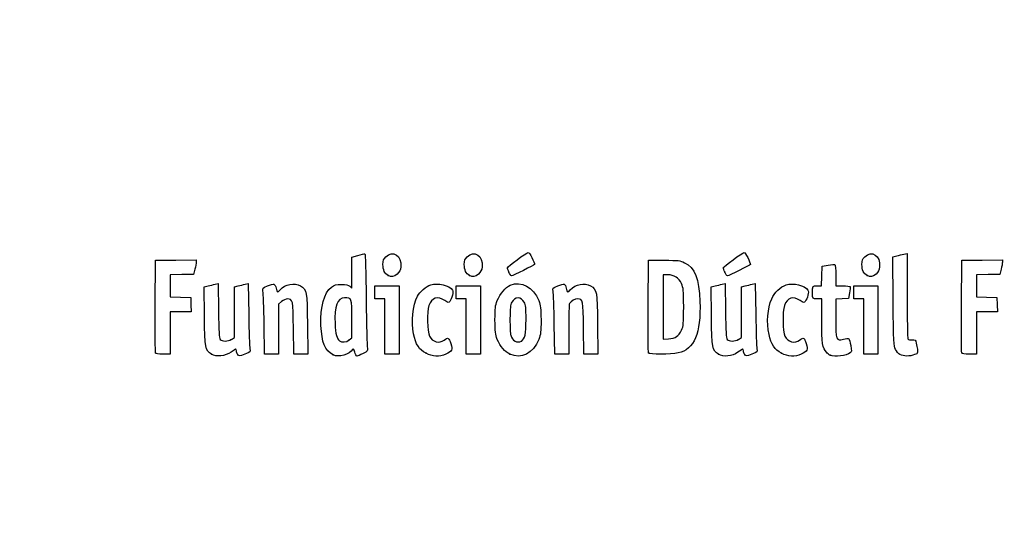
# Model space of a CAD drawing. Units: millimetres. Extents: x 0 to 291, y 0 to 204.
# Drawn here: x 0 to 42, y 0 to 21 of the extents above; entities that cross this region are included whole.
import ezdxf
from ezdxf import colors
from ezdxf.entities.mleader import LeaderData, LeaderLine
from ezdxf.math import Vec2, Vec3

# ---------------------------------------------------------------- set-up
doc = ezdxf.new("R2010")
doc.units = ezdxf.units.MM
doc.layers.add('Predeterminado', color=7, linetype='Continuous')

# ---------------------------------------------------------------- blocks, each defined once
blk = doc.blocks.new('_Dot')
at = {"color": 0, "linetype": 'ByBlock', "lineweight": -2}
blk.add_line((-0.5, 0), (-1, 0), dxfattribs=at)
at = {"color": 0, "linetype": 'ByBlock', "const_width": 0.5}
blk.add_lwpolyline([(-0.25, 0, 1), (0.25, 0, 1)], format="xyb", close=True, dxfattribs=at)
blk = doc.blocks.new('SE919')
at = {"color": 7, "linetype": 'Continuous'}
for p, q in [((7.888, 9.73), (8.053, 9.774)), ((7.901, 8.476), (7.888, 9.73))]:
    blk.add_line(p, q, dxfattribs=at)
blk = doc.blocks.new('SE918')
blk.add_blockref('SE919', (0, 0))
blk = doc.blocks.new('SE921')
at = {"color": 7, "linetype": 'Continuous'}
for p, q in [((8.354, 9.846), (8.488, 9.873)), ((8.488, 9.873), (8.502, 8.715))]:
    blk.add_line(p, q, dxfattribs=at)
blk = doc.blocks.new('SE920')
blk.add_blockref('SE921', (0, 0))
blk = doc.blocks.new('SE923')
at = {"color": 7, "linetype": 'Continuous'}
for p, q in [((9.18, 9.731), (9.344, 9.775)), ((9.18, 8.647), (9.18, 9.731)), ((9.18, 7.563), (9.18, 8.647)), ((9.056, 7.489), (9.18, 7.563))]:
    blk.add_line(p, q, dxfattribs=at)
blk = doc.blocks.new('SE922')
blk.add_blockref('SE923', (0, 0))
blk = doc.blocks.new('SE925')
at = {"color": 7, "linetype": 'Continuous'}
for p, q in [((9.641, 9.846), (9.775, 9.872)), ((9.775, 9.872), (9.795, 8.547))]:
    blk.add_line(p, q, dxfattribs=at)
blk = doc.blocks.new('SE924')
blk.add_blockref('SE925', (0, 0))
blk = doc.blocks.new('SE927')
at = {"color": 7, "linetype": 'Continuous'}
blk.add_point((8.206, 6.853), dxfattribs=at)
blk = doc.blocks.new('SE926')
blk.add_blockref('SE927', (0, 0))
blk = doc.blocks.new('SE929')
at = {"color": 7, "linetype": 'Continuous'}
for p, q in [((14.204, 11.008), (14.461, 11.08)), ((14.204, 10.343), (14.204, 11.008)), ((14.204, 9.678), (14.204, 10.343)), ((14.113, 9.76), (14.204, 9.678))]:
    blk.add_line(p, q, dxfattribs=at)
blk = doc.blocks.new('SE928')
blk.add_blockref('SE929', (0, 0))
blk = doc.blocks.new('SE931')
at = {"color": 7, "linetype": 'Continuous'}
blk.add_point((13.41, 6.822), dxfattribs=at)
blk = doc.blocks.new('SE930')
blk.add_blockref('SE931', (0, 0))
blk = doc.blocks.new('SE933')
at = {"color": 7, "linetype": 'Continuous'}
for p, q in [((14.204, 7.551), (14.204, 8.362)), ((14.091, 7.462), (14.204, 7.551))]:
    blk.add_line(p, q, dxfattribs=at)
blk = doc.blocks.new('SE932')
blk.add_blockref('SE933', (0, 0))
blk = doc.blocks.new('SE935')
at = {"color": 7, "linetype": 'Continuous'}
blk.add_point((14.091, 7.462), dxfattribs=at)
blk = doc.blocks.new('SE934')
blk.add_blockref('SE935', (0, 0))
blk = doc.blocks.new('SE937')
at = {"color": 7, "linetype": 'Continuous'}
blk.add_point((17.376, 6.892), dxfattribs=at)
blk = doc.blocks.new('SE936')
blk.add_blockref('SE937', (0, 0))
blk = doc.blocks.new('SE939')
at = {"color": 7, "linetype": 'Continuous'}
blk.add_point((20.966, 6.852), dxfattribs=at)
blk = doc.blocks.new('SE938')
blk.add_blockref('SE939', (0, 0))
blk = doc.blocks.new('SE941')
at = {"color": 7, "linetype": 'Continuous'}
blk.add_point((21.457, 7.414), dxfattribs=at)
blk = doc.blocks.new('SE940')
blk.add_blockref('SE941', (0, 0))
blk = doc.blocks.new('SE943')
at = {"color": 7, "linetype": 'Continuous'}
for p, q in [((29.57, 9.73), (29.736, 9.774)), ((29.583, 8.476), (29.57, 9.73))]:
    blk.add_line(p, q, dxfattribs=at)
blk = doc.blocks.new('SE942')
blk.add_blockref('SE943', (0, 0))
blk = doc.blocks.new('SE945')
at = {"color": 7, "linetype": 'Continuous'}
for p, q in [((30.036, 9.846), (30.171, 9.873)), ((30.171, 9.873), (30.184, 8.715))]:
    blk.add_line(p, q, dxfattribs=at)
blk = doc.blocks.new('SE944')
blk.add_blockref('SE945', (0, 0))
blk = doc.blocks.new('SE947')
at = {"color": 7, "linetype": 'Continuous'}
for p, q in [((30.863, 9.731), (31.026, 9.775)), ((30.863, 8.647), (30.863, 9.731)), ((30.863, 7.563), (30.863, 8.647)), ((30.738, 7.489), (30.863, 7.563))]:
    blk.add_line(p, q, dxfattribs=at)
blk = doc.blocks.new('SE946')
blk.add_blockref('SE947', (0, 0))
blk = doc.blocks.new('SE949')
at = {"color": 7, "linetype": 'Continuous'}
for p, q in [((31.323, 9.846), (31.457, 9.872)), ((31.457, 9.872), (31.478, 8.547))]:
    blk.add_line(p, q, dxfattribs=at)
blk = doc.blocks.new('SE948')
blk.add_blockref('SE949', (0, 0))
blk = doc.blocks.new('SE951')
at = {"color": 7, "linetype": 'Continuous'}
blk.add_point((29.888, 6.853), dxfattribs=at)
blk = doc.blocks.new('SE950')
blk.add_blockref('SE951', (0, 0))
blk = doc.blocks.new('SE953')
at = {"color": 7, "linetype": 'Continuous'}
blk.add_point((32.575, 6.892), dxfattribs=at)
blk = doc.blocks.new('SE952')
blk.add_blockref('SE953', (0, 0))
blk = doc.blocks.new('SE955')
at = {"color": 7, "linetype": 'Continuous'}
for p, q in [((34.298, 9.219), (34.105, 9.219)), ((34.3, 8.285), (34.298, 9.219))]:
    blk.add_line(p, q, dxfattribs=at)
blk = doc.blocks.new('SE954')
blk.add_blockref('SE955', (0, 0))
blk = doc.blocks.new('SE957')
at = {"color": 7, "linetype": 'Continuous'}
for p, q in [((34.307, 10.196), (34.319, 10.614)), ((34.319, 10.614), (34.575, 10.665)), ((34.295, 9.777), (34.307, 10.196)), ((34.103, 9.777), (34.295, 9.777))]:
    blk.add_line(p, q, dxfattribs=at)
blk = doc.blocks.new('SE956')
blk.add_blockref('SE957', (0, 0))
blk = doc.blocks.new('SE959')
at = {"color": 7, "linetype": 'Continuous'}
for p, q in [((34.899, 10.225), (34.899, 9.777)), ((34.899, 9.777), (35.197, 9.777))]:
    blk.add_line(p, q, dxfattribs=at)
blk = doc.blocks.new('SE958')
blk.add_blockref('SE959', (0, 0))
blk = doc.blocks.new('SE961')
at = {"color": 7, "linetype": 'Continuous'}
for p, q in [((35.483, 9.477), (35.436, 9.24)), ((35.167, 9.228), (34.899, 9.215)), ((34.899, 9.215), (34.899, 8.409)), ((35.436, 9.24), (35.167, 9.228))]:
    blk.add_line(p, q, dxfattribs=at)
blk = doc.blocks.new('SE960')
blk.add_blockref('SE961', (0, 0))
blk = doc.blocks.new('SE963')
at = {"color": 7, "linetype": 'Continuous'}
blk.add_point((34.663, 6.812), dxfattribs=at)
blk = doc.blocks.new('SE962')
blk.add_blockref('SE963', (0, 0))
blk = doc.blocks.new('SE965')
at = {"color": 7, "linetype": 'Continuous'}
for p, q in [((37.343, 11.018), (37.508, 11.062)), ((37.355, 9.12), (37.343, 11.018))]:
    blk.add_line(p, q, dxfattribs=at)
blk = doc.blocks.new('SE964')
blk.add_blockref('SE965', (0, 0))
blk = doc.blocks.new('SE967')
at = {"color": 7, "linetype": 'Continuous'}
for p, q in [((37.81, 11.134), (37.947, 11.162)), ((37.947, 11.162), (37.948, 9.364))]:
    blk.add_line(p, q, dxfattribs=at)
blk = doc.blocks.new('SE966')
blk.add_blockref('SE967', (0, 0))
blk = doc.blocks.new('SE969')
at = {"color": 7, "linetype": 'Continuous'}
blk.add_line((37.642, 6.836), (37.642, 6.836), dxfattribs=at)
blk = doc.blocks.new('SE968')
blk.add_blockref('SE969', (0, 0))
blk = doc.blocks.new('SE1023')
at = {"color": 7, "linetype": 'Continuous'}
for p, q in [((5.799, 8.918), (5.81, 10.872)), ((5.81, 10.872), (6.679, 10.884)), ((6.679, 10.884), (7.549, 10.895)), ((7.549, 10.895), (7.548, 10.798))]:
    blk.add_line(p, q, dxfattribs=at)
blk = doc.blocks.new('SE1022')
blk.add_blockref('SE1023', (0, 0))
blk = doc.blocks.new('SE1025')
at = {"color": 7, "linetype": 'Continuous'}
for p, q in [((6.934, 10.259), (6.432, 10.247)), ((6.432, 10.247), (6.432, 9.777)), ((7.436, 10.271), (6.934, 10.259)), ((7.492, 10.486), (7.436, 10.271)), ((6.432, 9.777), (6.432, 9.308)), ((6.432, 9.308), (6.873, 9.296)), ((6.873, 9.296), (7.313, 9.283)), ((7.313, 9.283), (7.325, 8.972)), ((7.325, 8.972), (7.338, 8.661)), ((6.885, 8.661), (6.432, 8.661)), ((6.432, 8.661), (6.432, 7.759)), ((7.338, 8.661), (6.885, 8.661)), ((6.432, 7.759), (6.432, 6.857)), ((6.432, 6.857), (6.131, 6.857))]:
    blk.add_line(p, q, dxfattribs=at)
blk = doc.blocks.new('SE1024')
blk.add_blockref('SE1025', (0, 0))
blk = doc.blocks.new('SE1027')
at = {"color": 7, "linetype": 'Continuous'}
blk.add_point((5.808, 6.911), dxfattribs=at)
blk = doc.blocks.new('SE1026')
blk.add_blockref('SE1027', (0, 0))
blk = doc.blocks.new('SE1029')
at = {"color": 7, "linetype": 'Continuous'}
for p, q in [((12.306, 8.135), (12.319, 6.857)), ((11.719, 6.857), (11.705, 7.967)), ((12.019, 6.857), (11.719, 6.857)), ((12.319, 6.857), (12.019, 6.857))]:
    blk.add_line(p, q, dxfattribs=at)
blk = doc.blocks.new('SE1028')
blk.add_blockref('SE1029', (0, 0))
blk = doc.blocks.new('SE1031')
at = {"color": 7, "linetype": 'Continuous'}
for p, q in [((11.202, 9.108), (11.07, 8.997)), ((11.07, 8.997), (11.07, 7.927)), ((10.475, 6.857), (10.455, 8.135)), ((11.07, 7.927), (11.07, 6.857)), ((10.772, 6.857), (10.475, 6.857)), ((11.07, 6.857), (10.772, 6.857))]:
    blk.add_line(p, q, dxfattribs=at)
blk = doc.blocks.new('SE1030')
blk.add_blockref('SE1031', (0, 0))
blk = doc.blocks.new('SE1033')
at = {"color": 7, "linetype": 'Continuous'}
for p, q in [((15.191, 9.498), (15.191, 9.777)), ((15.191, 9.777), (15.707, 9.777)), ((15.707, 9.777), (16.222, 9.777)), ((16.222, 9.777), (16.222, 8.317)), ((15.191, 9.219), (15.191, 9.498)), ((15.406, 9.219), (15.191, 9.219)), ((15.621, 9.219), (15.406, 9.219)), ((15.621, 8.038), (15.621, 9.219)), ((15.621, 6.857), (15.621, 8.038)), ((16.222, 8.317), (16.222, 6.857)), ((15.921, 6.857), (15.621, 6.857)), ((16.222, 6.857), (15.921, 6.857))]:
    blk.add_line(p, q, dxfattribs=at)
blk = doc.blocks.new('SE1032')
blk.add_blockref('SE1033', (0, 0))
blk = doc.blocks.new('SE1035')
at = {"color": 7, "linetype": 'Continuous'}
for p, q in [((18.669, 9.498), (18.669, 9.777)), ((18.669, 9.777), (19.184, 9.777)), ((19.184, 9.777), (19.7, 9.777)), ((19.7, 9.777), (19.7, 8.317)), ((18.669, 9.219), (18.669, 9.498)), ((18.884, 9.219), (18.669, 9.219)), ((19.099, 9.219), (18.884, 9.219)), ((19.099, 8.038), (19.099, 9.219)), ((19.099, 6.857), (19.099, 8.038)), ((19.7, 8.317), (19.7, 6.857)), ((19.399, 6.857), (19.099, 6.857)), ((19.7, 6.857), (19.399, 6.857))]:
    blk.add_line(p, q, dxfattribs=at)
blk = doc.blocks.new('SE1034')
blk.add_blockref('SE1035', (0, 0))
blk = doc.blocks.new('SE1037')
at = {"color": 7, "linetype": 'Continuous'}
for p, q in [((24.715, 8.135), (24.728, 6.857)), ((24.127, 6.857), (24.114, 7.967)), ((24.428, 6.857), (24.127, 6.857)), ((24.728, 6.857), (24.428, 6.857))]:
    blk.add_line(p, q, dxfattribs=at)
blk = doc.blocks.new('SE1036')
blk.add_blockref('SE1037', (0, 0))
blk = doc.blocks.new('SE1039')
at = {"color": 7, "linetype": 'Continuous'}
for p, q in [((22.884, 6.857), (22.863, 8.135)), ((23.479, 7.92), (23.478, 6.857)), ((23.181, 6.857), (22.884, 6.857)), ((23.478, 6.857), (23.181, 6.857))]:
    blk.add_line(p, q, dxfattribs=at)
blk = doc.blocks.new('SE1038')
blk.add_blockref('SE1039', (0, 0))
blk = doc.blocks.new('SE1041')
at = {"color": 7, "linetype": 'Continuous'}
for p, q in [((26.88, 8.918), (26.891, 10.872)), ((26.891, 10.872), (27.557, 10.872))]:
    blk.add_line(p, q, dxfattribs=at)
blk = doc.blocks.new('SE1040')
blk.add_blockref('SE1041', (0, 0))
blk = doc.blocks.new('SE1043')
at = {"color": 7, "linetype": 'Continuous'}
blk.add_point((26.89, 6.911), dxfattribs=at)
blk = doc.blocks.new('SE1042')
blk.add_blockref('SE1043', (0, 0))
blk = doc.blocks.new('SE1045')
at = {"color": 7, "linetype": 'Continuous'}
for p, q in [((27.718, 10.249), (27.514, 10.249)), ((27.514, 10.249), (27.514, 8.87)), ((27.514, 8.87), (27.514, 7.491)), ((27.514, 7.491), (27.746, 7.51))]:
    blk.add_line(p, q, dxfattribs=at)
blk = doc.blocks.new('SE1044')
blk.add_blockref('SE1045', (0, 0))
blk = doc.blocks.new('SE1047')
at = {"color": 7, "linetype": 'Continuous'}
blk.add_line((28.094, 7.605), (28.094, 7.605), dxfattribs=at)
blk = doc.blocks.new('SE1046')
blk.add_blockref('SE1047', (0, 0))
blk = doc.blocks.new('SE1049')
at = {"color": 7, "linetype": 'Continuous'}
for p, q in [((35.672, 9.498), (35.672, 9.777)), ((35.672, 9.777), (36.187, 9.777)), ((36.187, 9.777), (36.702, 9.777)), ((36.702, 9.777), (36.702, 8.317)), ((35.672, 9.219), (35.672, 9.498)), ((35.886, 9.219), (35.672, 9.219)), ((36.101, 9.219), (35.886, 9.219)), ((36.101, 8.038), (36.101, 9.219)), ((36.101, 6.857), (36.101, 8.038)), ((36.702, 8.317), (36.702, 6.857)), ((36.402, 6.857), (36.101, 6.857)), ((36.702, 6.857), (36.402, 6.857))]:
    blk.add_line(p, q, dxfattribs=at)
blk = doc.blocks.new('SE1048')
blk.add_blockref('SE1049', (0, 0))
blk = doc.blocks.new('SE1051')
at = {"color": 7, "linetype": 'Continuous'}
for p, q in [((40.276, 8.918), (40.287, 10.872)), ((40.287, 10.872), (41.157, 10.884)), ((41.157, 10.884), (42.026, 10.895)), ((42.026, 10.895), (42.025, 10.798))]:
    blk.add_line(p, q, dxfattribs=at)
blk = doc.blocks.new('SE1050')
blk.add_blockref('SE1051', (0, 0))
blk = doc.blocks.new('SE1053')
at = {"color": 7, "linetype": 'Continuous'}
for p, q in [((41.412, 10.259), (40.91, 10.247)), ((40.91, 10.247), (40.91, 9.777)), ((41.913, 10.271), (41.412, 10.259)), ((41.969, 10.486), (41.913, 10.271)), ((40.91, 9.777), (40.91, 9.308)), ((40.91, 9.308), (41.35, 9.296)), ((41.35, 9.296), (41.79, 9.283)), ((41.79, 9.283), (41.803, 8.972)), ((41.803, 8.972), (41.815, 8.661)), ((41.363, 8.661), (40.91, 8.661)), ((40.91, 8.661), (40.91, 7.759)), ((41.815, 8.661), (41.363, 8.661)), ((40.91, 7.759), (40.91, 6.857)), ((40.91, 6.857), (40.608, 6.857))]:
    blk.add_line(p, q, dxfattribs=at)
blk = doc.blocks.new('SE1052')
blk.add_blockref('SE1053', (0, 0))
blk = doc.blocks.new('SE1055')
at = {"color": 7, "linetype": 'Continuous'}
blk.add_point((40.286, 6.911), dxfattribs=at)
blk = doc.blocks.new('SE1054')
blk.add_blockref('SE1055', (0, 0))
blk = doc.blocks.new('SE1073')
at = {"color": 7, "linetype": 'Continuous'}
blk.add_point((15.754, 10.223), dxfattribs=at)
blk = doc.blocks.new('SE1072')
blk.add_blockref('SE1073', (0, 0))
blk = doc.blocks.new('SE1075')
at = {"color": 7, "linetype": 'Continuous'}
blk.add_point((19.232, 10.223), dxfattribs=at)
blk = doc.blocks.new('SE1074')
blk.add_blockref('SE1075', (0, 0))
blk = doc.blocks.new('SE1077')
at = {"color": 7, "linetype": 'Continuous'}
blk.add_point((36.235, 10.223), dxfattribs=at)
blk = doc.blocks.new('SE1076')
blk.add_blockref('SE1077', (0, 0))
blk = doc.blocks.new('SE1079')
at = {"color": 7, "linetype": 'Continuous'}
blk.add_point((20.924, 10.362), dxfattribs=at)
blk = doc.blocks.new('SE1078')
blk.add_blockref('SE1079', (0, 0))
blk = doc.blocks.new('SE1081')
at = {"color": 7, "linetype": 'Continuous'}
blk.add_point((30.155, 10.362), dxfattribs=at)
blk = doc.blocks.new('SE1080')
blk.add_blockref('SE1081', (0, 0))

msp = doc.modelspace()

# ---------------------------------------------------------------- linework, layer by layer
at = {"color": 7, "linetype": 'Continuous'}
for points in [[(14.4608, 11.0796), (14.6021, 11.1189), (14.7363, 11.151), (14.759, 11.151)], [(14.759, 11.151), (14.7844, 11.151), (14.8068, 10.4005), (14.8176, 9.1867)], [(15.5364, 10.6928), (15.5352, 10.8657), (15.5556, 10.9208), (15.6603, 11.0255)], [(15.6603, 11.0255), (15.9571, 11.3223), (16.3473, 11.0596), (16.2952, 10.5979)], [(19.0142, 10.6928), (19.0129, 10.8657), (19.0334, 10.9208), (19.1381, 11.0255)], [(19.1381, 11.0255), (19.4349, 11.3223), (19.8251, 11.0596), (19.773, 10.5979)], [(20.8589, 10.5531), (20.8589, 10.6017), (21.6769, 11.2052), (21.7504, 11.2109)], [(21.7504, 11.2109), (21.7949, 11.2143), (22.0181, 10.7828), (22.0181, 10.6933)], [(30.0901, 10.5531), (30.0901, 10.6017), (30.9081, 11.2052), (30.9816, 11.2109)], [(30.9816, 11.2109), (31.0261, 11.2143), (31.2493, 10.7828), (31.2493, 10.6933)], [(36.0167, 10.6928), (36.0155, 10.8657), (36.036, 10.9208), (36.1407, 11.0255)], [(36.1407, 11.0255), (36.4375, 11.3223), (36.8276, 11.0596), (36.7756, 10.5979)], [(37.5079, 11.0625), (37.5986, 11.0869), (37.7346, 11.1192), (37.8101, 11.1343)], [(7.548, 10.7977), (7.5476, 10.7441), (7.5221, 10.6036), (7.4916, 10.4855)], [(15.7542, 10.2234), (15.6077, 10.3047), (15.5381, 10.4545), (15.5364, 10.6928)], [(16.2952, 10.5979), (16.2785, 10.4493), (16.2411, 10.3738), (16.1395, 10.283)], [(19.232, 10.2234), (19.0855, 10.3047), (19.0159, 10.4545), (19.0142, 10.6928)], [(19.773, 10.5979), (19.7563, 10.4493), (19.7189, 10.3738), (19.6173, 10.283)], [(20.9239, 10.362), (20.8881, 10.4475), (20.8589, 10.5335), (20.8589, 10.5531)], [(22.0181, 10.6933), (22.0181, 10.6704), (21.0783, 10.2065), (21.0319, 10.2065)], [(27.5568, 10.872), (28.1712, 10.872), (28.2383, 10.8641), (28.4301, 10.7697)], [(28.4301, 10.7697), (28.8739, 10.5512), (29.0554, 10.0951), (29.0899, 9.1116)], [(30.155, 10.362), (30.1193, 10.4475), (30.0901, 10.5335), (30.0901, 10.5531)], [(31.2493, 10.6933), (31.2493, 10.6704), (30.3095, 10.2065), (30.2631, 10.2065)], [(34.5753, 10.6649), (34.7161, 10.6927), (34.8465, 10.706), (34.8651, 10.6945)], [(34.8651, 10.6945), (34.8837, 10.6831), (34.8989, 10.4719), (34.8989, 10.2254)], [(36.2346, 10.2234), (36.088, 10.3047), (36.0185, 10.4545), (36.0167, 10.6928)], [(36.7756, 10.5979), (36.7588, 10.4493), (36.7215, 10.3738), (36.6198, 10.283)], [(42.0254, 10.7977), (42.0248, 10.7441), (41.9995, 10.6036), (41.969, 10.4855)], [(16.1395, 10.283), (15.9919, 10.1512), (15.908, 10.1382), (15.7542, 10.2234)], [(19.6173, 10.283), (19.4697, 10.1512), (19.3858, 10.1382), (19.232, 10.2234)], [(21.0319, 10.2065), (21.0082, 10.2065), (20.9596, 10.2764), (20.9239, 10.362)], [(28.3004, 9.8726), (28.1825, 10.1278), (27.9951, 10.249), (27.7179, 10.2492)], [(30.2631, 10.2065), (30.2394, 10.2065), (30.1908, 10.2764), (30.155, 10.362)], [(36.6198, 10.283), (36.4723, 10.1512), (36.3884, 10.1382), (36.2346, 10.2234)], [(8.0532, 9.7742), (8.1444, 9.7987), (8.2795, 9.8309), (8.3536, 9.8457)], [(9.3437, 9.7748), (9.4335, 9.799), (9.5673, 9.8309), (9.6409, 9.8456)], [(10.4044, 9.5447), (10.376, 9.6721), (10.3836, 9.6811), (10.5975, 9.7731)], [(10.5975, 9.7731), (10.72, 9.8258), (10.8463, 9.859), (10.8781, 9.8467)], [(10.8781, 9.8467), (10.9099, 9.8345), (10.9489, 9.7559), (10.9646, 9.672)], [(11.138, 9.6099), (11.3571, 9.8522), (11.7537, 9.9298), (12.0013, 9.7788)], [(12.0013, 9.7788), (12.2815, 9.608), (12.2917, 9.5526), (12.3063, 8.1348)], [(12.8848, 8.0811), (12.8529, 8.8937), (13.0133, 9.4789), (13.3354, 9.7246)], [(13.3354, 9.7246), (13.4643, 9.8229), (13.5312, 9.8415), (13.7559, 9.8415)], [(13.7559, 9.8415), (13.9584, 9.8415), (14.045, 9.8217), (14.1134, 9.7597)], [(17.01, 9.3358), (17.1028, 9.5154), (17.3854, 9.7577), (17.5749, 9.8202)], [(17.5749, 9.8202), (17.8823, 9.9217), (18.383, 9.8032), (18.5117, 9.5984)], [(20.4251, 9.1494), (20.5416, 9.4415), (20.777, 9.722), (20.9756, 9.8051)], [(20.9756, 9.8051), (21.4532, 10.0051), (21.9648, 9.7289), (22.1938, 9.1473)], [(22.8129, 9.5447), (22.7844, 9.6721), (22.7921, 9.6811), (23.006, 9.7731)], [(23.006, 9.7731), (23.1285, 9.8258), (23.2547, 9.859), (23.2865, 9.8467)], [(23.2865, 9.8467), (23.3184, 9.8345), (23.3573, 9.7559), (23.373, 9.672)], [(23.5464, 9.6099), (23.7655, 9.8522), (24.1621, 9.9298), (24.4097, 9.7788)], [(24.4097, 9.7788), (24.6899, 9.608), (24.7002, 9.5526), (24.7147, 8.1348)], [(28.3941, 8.8754), (28.3941, 9.6013), (28.386, 9.6872), (28.3004, 9.8726)], [(29.7358, 9.7742), (29.8269, 9.7987), (29.9621, 9.8309), (30.0361, 9.8457)], [(31.0263, 9.7748), (31.1161, 9.799), (31.2498, 9.8309), (31.3235, 9.8456)], [(32.158, 9.2259), (32.2639, 9.4719), (32.5466, 9.7451), (32.7726, 9.8197)], [(32.7726, 9.8197), (33.0816, 9.9217), (33.5819, 9.8037), (33.711, 9.5984)], [(33.9023, 9.4765), (33.9046, 9.7885), (33.897, 9.7771), (34.103, 9.7771)], [(35.1969, 9.7771), (35.3608, 9.7771), (35.5027, 9.7626), (35.5123, 9.7449)], [(35.5123, 9.7449), (35.5219, 9.7272), (35.5086, 9.6064), (35.4827, 9.4765)], [(10.4546, 8.1348), (10.4433, 8.8373), (10.4207, 9.4718), (10.4044, 9.5447)], [(10.9646, 9.672), (10.9977, 9.4955), (11.0255, 9.4855), (11.138, 9.6099)], [(14.2038, 8.3618), (14.2038, 9.2674), (14.2057, 9.2619), (13.8921, 9.2619)], [(16.8397, 7.7175), (16.7297, 8.2333), (16.8038, 8.9371), (17.01, 9.3358)], [(18.1776, 9.1503), (17.8779, 9.3536), (17.6233, 9.2709), (17.5032, 8.9312)], [(18.5117, 9.5984), (18.5588, 9.5236), (18.4891, 9.2398), (18.3907, 9.1052)], [(21.5785, 9.0763), (21.4463, 9.318), (21.1732, 9.3192), (21.0426, 9.0788)], [(22.863, 8.1348), (22.8517, 8.8373), (22.8291, 9.4718), (22.8129, 9.5447)], [(23.373, 9.672), (23.4061, 9.4955), (23.4339, 9.4855), (23.5464, 9.6099)], [(33.3768, 9.1503), (33.0772, 9.3536), (32.8226, 9.2709), (32.7024, 8.9312)], [(33.711, 9.5984), (33.758, 9.5236), (33.6884, 9.2398), (33.5899, 9.1052)], [(34.1046, 9.2189), (33.9002, 9.2189), (33.9005, 9.2187), (33.9023, 9.4765)], [(37.948, 9.3638), (37.9484, 8.375), (37.965, 7.5402), (37.9849, 7.5087)], [(5.8081, 6.9111), (5.7968, 6.9407), (5.7925, 7.8439), (5.7987, 8.9184)], [(11.454, 9.2189), (11.3872, 9.2189), (11.2749, 9.1695), (11.2016, 9.1078)], [(11.7055, 7.9673), (11.6909, 9.1733), (11.6817, 9.2189), (11.454, 9.2189)], [(13.8921, 9.2619), (13.5805, 9.2619), (13.4464, 8.9012), (13.4856, 8.1679)], [(14.8176, 9.1867), (14.8271, 8.1064), (14.8495, 7.1706), (14.8673, 7.1073)], [(17.5032, 8.9312), (17.4132, 8.6769), (17.4263, 7.8211), (17.5231, 7.6255)], [(18.3907, 9.1052), (18.3478, 9.0465), (18.3226, 9.0519), (18.1776, 9.1503)], [(20.3257, 8.3173), (20.3245, 8.8268), (20.3366, 8.9275), (20.4251, 9.1494)], [(21.0426, 9.0788), (20.9812, 8.9659), (20.967, 8.8314), (20.9667, 8.3602)], [(21.6532, 8.3387), (21.6532, 8.8288), (21.6394, 8.9651), (21.5785, 9.0763)], [(22.1938, 9.1473), (22.2791, 8.9308), (22.2926, 8.8186), (22.2937, 8.3173)], [(23.5108, 9.0282), (23.4935, 9.0032), (23.479, 8.5046), (23.4786, 7.9201)], [(23.8687, 9.2189), (23.7584, 9.2189), (23.5756, 9.1215), (23.5108, 9.0282)], [(24.1139, 7.9673), (24.0994, 9.1679), (24.0894, 9.2189), (23.8687, 9.2189)], [(26.8895, 6.9111), (26.8782, 6.9407), (26.874, 7.8439), (26.8801, 8.9184)], [(29.0899, 9.1116), (29.1376, 7.7505), (28.8423, 7.0512), (28.1577, 6.9044)], [(28.3015, 7.8808), (28.3858, 8.0631), (28.3941, 8.1525), (28.3941, 8.8754)], [(32.0441, 7.6958), (31.9355, 8.2088), (31.9805, 8.8131), (32.158, 9.2259)], [(32.7024, 8.9312), (32.6136, 8.6802), (32.6275, 7.8225), (32.7236, 7.6255)], [(33.5899, 9.1052), (33.5471, 9.0465), (33.5218, 9.0519), (33.3768, 9.1503)], [(37.4484, 7.0598), (37.3737, 7.2104), (37.3667, 7.3631), (37.3553, 9.1202)], [(40.2855, 6.9111), (40.2742, 6.9407), (40.2699, 7.8439), (40.2761, 8.9184)], [(8.2056, 6.8529), (7.9256, 7.0294), (7.9152, 7.0851), (7.9006, 8.476)], [(8.5015, 8.7151), (8.5119, 7.8123), (8.5278, 7.5418), (8.5738, 7.4865)], [(9.7952, 8.5474), (9.8065, 7.8187), (9.829, 7.1626), (9.8454, 7.0895)], [(29.8882, 6.8532), (29.6083, 7.029), (29.5977, 7.085), (29.5832, 8.476)], [(30.1841, 8.7151), (30.1945, 7.8123), (30.2104, 7.5418), (30.2563, 7.4865)], [(31.4778, 8.5474), (31.489, 7.8187), (31.5116, 7.1626), (31.5279, 7.0895)], [(13.4095, 6.8216), (13.056, 7.0166), (12.9132, 7.3594), (12.8848, 8.0811)], [(13.4856, 8.1679), (13.5098, 7.7134), (13.5612, 7.5145), (13.6773, 7.4264)], [(20.4256, 7.4872), (20.3403, 7.7038), (20.3268, 7.816), (20.3257, 8.3173)], [(20.9667, 8.3602), (20.9664, 8.0414), (20.9812, 7.727), (20.9995, 7.6614)], [(21.4569, 7.414), (21.608, 7.4948), (21.6532, 7.7078), (21.6532, 8.3387)], [(22.2937, 8.3173), (22.2949, 7.809), (22.2827, 7.7068), (22.1951, 7.4872)], [(34.4976, 6.9354), (34.3295, 7.1224), (34.3016, 7.3127), (34.2996, 8.2851)], [(34.8989, 8.4093), (34.8989, 7.439), (34.9095, 7.4091), (35.2238, 7.4932)], [(17.3759, 6.8916), (17.0871, 7.0424), (16.933, 7.2798), (16.8397, 7.7175)], [(17.5231, 7.6255), (17.6478, 7.3738), (17.945, 7.2951), (18.1539, 7.4586)], [(18.1539, 7.4586), (18.317, 7.5861), (18.3578, 7.5648), (18.4379, 7.3105)], [(20.9995, 7.6614), (21.0663, 7.4225), (21.2684, 7.3131), (21.4569, 7.414)], [(27.7461, 7.5101), (27.8738, 7.5207), (28.0302, 7.5633), (28.0936, 7.6049)], [(28.0936, 7.6049), (28.157, 7.6465), (28.2506, 7.7706), (28.3015, 7.8808)], [(32.5752, 6.8916), (32.29, 7.0405), (32.1324, 7.2793), (32.0441, 7.6958)], [(32.7236, 7.6255), (32.8462, 7.374), (33.1441, 7.295), (33.3532, 7.4586)], [(33.3532, 7.4586), (33.5162, 7.5861), (33.557, 7.5648), (33.6372, 7.3105)], [(8.5738, 7.4865), (8.6508, 7.3938), (8.8964, 7.3952), (9.0556, 7.4893)], [(13.6773, 7.4264), (13.783, 7.3461), (13.9633, 7.3615), (14.0907, 7.4617)], [(18.4379, 7.3105), (18.5246, 7.0355), (18.4974, 6.9785), (18.2183, 6.8516)], [(20.9658, 6.8517), (20.7378, 6.9552), (20.5464, 7.1805), (20.4256, 7.4872)], [(22.1951, 7.4872), (21.9554, 6.8864), (21.4568, 6.6286), (20.9658, 6.8517)], [(30.2563, 7.4865), (30.3334, 7.3938), (30.5789, 7.3952), (30.7382, 7.4893)], [(33.6372, 7.3105), (33.7239, 7.0355), (33.6966, 6.9785), (33.4176, 6.8516)], [(35.2238, 7.4932), (35.3361, 7.5232), (35.4414, 7.5325), (35.4579, 7.5139)], [(35.4579, 7.5139), (35.4744, 7.4953), (35.5102, 7.3641), (35.5376, 7.2224)], [(35.5376, 7.2224), (35.5819, 6.9929), (35.5792, 6.9589), (35.5134, 6.9107)], [(37.9849, 7.5087), (38.0067, 7.4742), (38.078, 7.4571), (38.1641, 7.4657)], [(38.1641, 7.4657), (38.2971, 7.479), (38.3092, 7.4695), (38.3367, 7.3298)], [(38.3367, 7.3298), (38.4272, 6.8701), (38.4313, 6.9009), (38.2701, 6.8336)], [(6.1306, 6.8575), (5.9287, 6.8575), (5.8219, 6.8752), (5.8081, 6.9111)], [(9.0381, 6.9399), (8.7868, 6.7627), (8.4109, 6.7234), (8.2056, 6.8529)], [(9.2662, 6.9945), (9.2662, 7.0966), (9.2576, 7.0946), (9.0381, 6.9399)], [(9.3247, 6.8368), (9.2925, 6.8808), (9.2662, 6.9518), (9.2662, 6.9945)], [(9.6292, 6.8567), (9.3907, 6.7599), (9.3814, 6.7593), (9.3247, 6.8368)], [(9.8454, 7.0895), (9.8743, 6.9601), (9.8685, 6.9538), (9.6292, 6.8567)], [(14.2375, 7.0541), (14.1204, 6.8449), (13.6213, 6.7047), (13.4095, 6.8216)], [(14.3268, 6.9459), (14.2869, 7.079), (14.2658, 7.1046), (14.2375, 7.0541)], [(14.4217, 6.7716), (14.3982, 6.7716), (14.3555, 6.85), (14.3268, 6.9459)], [(14.682, 6.8819), (14.5623, 6.8212), (14.4451, 6.7716), (14.4217, 6.7716)], [(14.8673, 7.1073), (14.8972, 7.0011), (14.8828, 6.9837), (14.682, 6.8819)], [(18.2183, 6.8516), (17.9587, 6.7335), (17.6505, 6.7481), (17.3759, 6.8916)], [(28.1577, 6.9044), (27.8443, 6.8372), (26.916, 6.8421), (26.8895, 6.9111)], [(30.7143, 6.9354), (30.4609, 6.7567), (30.0991, 6.7207), (29.8882, 6.8532)], [(30.9488, 6.9945), (30.9488, 7.0969), (30.9406, 7.0949), (30.7143, 6.9354)], [(31.0073, 6.8368), (30.9751, 6.8808), (30.9488, 6.9518), (30.9488, 6.9945)], [(31.3117, 6.8567), (31.0733, 6.7599), (31.064, 6.7593), (31.0073, 6.8368)], [(31.5279, 7.0895), (31.5569, 6.9601), (31.5511, 6.9538), (31.3117, 6.8567)], [(33.4176, 6.8516), (33.1579, 6.7335), (32.8498, 6.7481), (32.5752, 6.8916)], [(34.6627, 6.8122), (34.6155, 6.8315), (34.5412, 6.887), (34.4976, 6.9354)], [(35.5134, 6.9107), (35.3433, 6.7863), (34.8622, 6.7305), (34.6627, 6.8122)], [(37.6417, 6.8361), (37.5798, 6.8697), (37.4929, 6.9704), (37.4484, 7.0598)], [(38.2701, 6.8336), (38.083, 6.7554), (37.788, 6.7566), (37.6417, 6.8361)], [(40.608, 6.8575), (40.4061, 6.8575), (40.2993, 6.8752), (40.2855, 6.9111)]]:
    msp.add_open_spline(points, degree=3, dxfattribs=at)

# ---------------------------------------------------------------- block references
for name in ['SE928', 'SE964', 'SE966', 'SE1022', 'SE1040', 'SE956', 'SE1050', 'SE1024', 'SE1072', 'SE1074', 'SE1078', 'SE1044', 'SE1080', 'SE958', 'SE1076', 'SE1052', 'SE918', 'SE920', 'SE922', 'SE924', 'SE1032', 'SE1034', 'SE942', 'SE944', 'SE946', 'SE948', 'SE1048', 'SE960', 'SE1030', 'SE954', 'SE1028', 'SE932', 'SE1038', 'SE1036', 'SE1046', 'SE934', 'SE940', 'SE1026', 'SE926', 'SE930', 'SE936', 'SE938', 'SE1042', 'SE950', 'SE952', 'SE962', 'SE968', 'SE1054']:
    msp.add_blockref(name, (0, 0))

# ---------------------------------------------------------------- leaders
at = {"layer": 'Predeterminado', "color": 7, "linetype": 'Continuous'}
ml = msp.add_multileader_mtext('Standard', dxfattribs=at)
ml.set_content('{\\pxsm0.9;\\fArial|b0||i0||c0|p34;\\W1.;D-3A\\P}', color=256)
ml.set_leader_properties()
ml.set_arrow_properties(name='DOT')
ml.build(insert=Vec2(0, 0))
ml.multileader.update_dxf_attribs({"leader_type": 0, "dogleg_length": 0})
ctx = ml.context
ctx.base_point, ctx.landing_gap_size = Vec3(6.986, 198.8454), 1.4
notes = []
notes.append((ctx, [(0, (0, 0, 0), (0, 0), (1, 0), 1, [])]))
ctx.mtext.insert = Vec3(8.986, 200.8794)
ml = msp.add_multileader_mtext('Standard', dxfattribs=at)
ml.set_content('{\\pxsm0.9;\\fArial TUR|b0||i0||c0|p34;\\W1.;Reja y marco imbornal abatible tipo IMPU.\\P}', color=256)
ml.set_leader_properties()
ml.set_arrow_properties(name='DOT')
ml.build(insert=Vec2(0, 0))
ml.multileader.update_dxf_attribs({"leader_type": 0, "dogleg_length": 0, "arrow_head_size": 2.5})
ctx = ml.context
ctx.base_point, ctx.char_height, ctx.arrow_head_size, ctx.landing_gap_size = Vec3(6.6394, 191.8973), 2.5, 2.5, 0.875
notes.append((ctx, [(0, (0, 0, 0), (0, 0), (1, 0), 1, [])]))
ctx.mtext.insert = Vec3(8.6394, 193.5136)
ml = msp.add_multileader_mtext('Standard', dxfattribs=at)
ml.set_content('{\\pxsm0.9;\\fArial|b0||i0||c0|p34;\\W1.;Revision: 01 - 14/03/2018\\P}', color=256)
ml.set_leader_properties()
ml.set_arrow_properties(name='DOT')
ml.build(insert=Vec2(0, 0))
ml.multileader.update_dxf_attribs({"leader_type": 0, "dogleg_length": 0, "arrow_head_size": 2})
ctx = ml.context
ctx.base_point, ctx.char_height, ctx.arrow_head_size, ctx.landing_gap_size = Vec3(7.1374, 188.1007), 2, 2, 0.7
notes.append((ctx, [(0, (0, 0, 0), (0, 0), (1, 0), 1, [])]))
ctx.mtext.insert = Vec3(9.1374, 189.1177)
for ctx, leaders in notes:
    for number, flags, end, landing, length, lines in leaders:
        leader = LeaderData()
        leader.index, (leader.has_last_leader_line, leader.has_dogleg_vector, leader.attachment_direction) = number, flags
        leader.last_leader_point, leader.dogleg_vector, leader.dogleg_length = Vec3(end), Vec3(landing), length
        for number, points, colour, breaks in lines:
            line = LeaderLine()
            line.index, line.vertices, line.color, line.breaks = number, Vec3.list(points), colors.encode_raw_color(colour), breaks
            leader.lines.append(line)
        ctx.leaders.append(leader)

doc.saveas('drawing.dxf')
